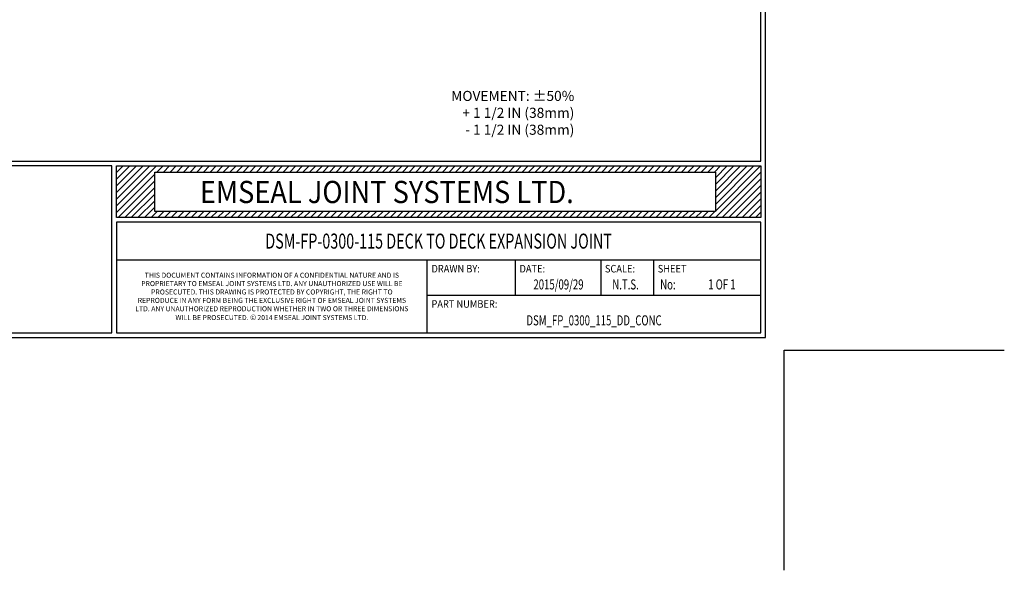
# Model space of a CAD drawing. Units: inches. Extents: x 2.5 to 37.7, y 0.9 to 29.5.
# Drawn here: x 18.1 to 37.7, y 0.9 to 11.8 of the extents above; entities that cross this region are included whole.
import ezdxf
from ezdxf.enums import TextEntityAlignment as Align

# ---------------------------------------------------------------- set-up
doc = ezdxf.new("R2010")
doc.units = ezdxf.units.IN
doc.header["$MEASUREMENT"] = 0
for name, color, linetype, lineweight in [('TBLOCK-T1', 7, 'Continuous', 15), ('TBLOCK-T2', 7, 'Continuous', 18), ('TBLOCK-T3', 241, 'Continuous', 20), ('TBLOCK-T5', 111, 'Continuous', 30), ('TEXT - 4', 241, 'Continuous', 25)]:
    doc.layers.add(name, color=color, linetype=linetype, lineweight=lineweight)
doc.styles.add('ROMANC', font='ROMANC.shx', dxfattribs={"width": 0.7, "height": 3.2})
doc.styles.add('ROMANS', font='romans', dxfattribs={"width": 0.9})
doc.styles.add('ROMANT', font='ROMANT.shx', dxfattribs={"width": 0.9, "height": 6.3})

# ---------------------------------------------------------------- blocks, each defined once
blk = doc.blocks.new('*X5')
at = {"color": 0}
for p, q in [((136.3, 33.06), (144.79, 41.56)), ((136.3, 34.47), (143.38, 41.56)), ((136.3, 35.89), (141.97, 41.56)), ((136.3, 37.3), (140.55, 41.56)), ((136.3, 38.71), (139.14, 41.56)), ((136.3, 40.13), (137.72, 41.56)), ((136.3, 41.54), (136.31, 41.56)), ((144.91, 40.26), (146.21, 41.56)), ((146.32, 40.26), (147.62, 41.56)), ((147.74, 40.26), (149.04, 41.56)), ((149.15, 40.26), (150.45, 41.56)), ((150.56, 40.26), (151.86, 41.56)), ((151.98, 40.26), (153.28, 41.56)), ((153.39, 40.26), (154.69, 41.56)), ((154.81, 40.26), (156.11, 41.56)), ((156.22, 40.26), (157.52, 41.56)), ((157.64, 40.26), (158.94, 41.56)), ((159.05, 40.26), (160.35, 41.56)), ((160.46, 40.26), (161.76, 41.56)), ((161.88, 40.26), (163.18, 41.56)), ((163.29, 40.26), (164.59, 41.56)), ((164.71, 40.26), (166.01, 41.56)), ((166.12, 40.26), (167.42, 41.56)), ((167.54, 40.26), (168.84, 41.56)), ((168.95, 40.26), (170.25, 41.56)), ((170.36, 40.26), (171.66, 41.56)), ((171.78, 40.26), (173.08, 41.56)), ((173.19, 40.26), (174.49, 41.56)), ((174.61, 40.26), (175.91, 41.56)), ((176.02, 40.26), (177.32, 41.56)), ((177.43, 40.26), (178.73, 41.56)), ((178.85, 40.26), (180.15, 41.56)), ((180.26, 40.26), (181.56, 41.56)), ((181.68, 40.26), (182.98, 41.56)), ((183.09, 40.26), (184.39, 41.56)), ((184.51, 40.26), (185.81, 41.56)), ((185.92, 40.26), (187.22, 41.56)), ((187.33, 40.26), (188.63, 41.56)), ((188.75, 40.26), (190.05, 41.56)), ((190.16, 40.26), (191.46, 41.56)), ((191.58, 40.26), (192.88, 41.56)), ((192.99, 40.26), (194.29, 41.56)), ((194.41, 40.26), (195.71, 41.56)), ((195.82, 40.26), (197.12, 41.56)), ((197.23, 40.26), (198.53, 41.56)), ((198.65, 40.26), (199.95, 41.56)), ((200.06, 40.26), (201.36, 41.56)), ((201.48, 40.26), (202.78, 41.56)), ((202.89, 40.26), (204.19, 41.56)), ((204.3, 40.26), (205.6, 41.56)), ((205.72, 40.26), (207.02, 41.56)), ((207.13, 40.26), (208.43, 41.56)), ((208.55, 40.26), (209.85, 41.56)), ((209.96, 40.26), (211.26, 41.56)), ((211.38, 40.26), (212.68, 41.56)), ((212.79, 40.26), (214.09, 41.56)), ((214.2, 40.26), (215.5, 41.56)), ((215.62, 40.26), (216.92, 41.56)), ((217.03, 40.26), (218.33, 41.56)), ((218.45, 40.26), (219.75, 41.56)), ((219.86, 40.26), (221.16, 41.56)), ((221.28, 40.26), (222.58, 41.56)), ((222.69, 40.26), (223.99, 41.56)), ((224.1, 40.26), (225.4, 41.56)), ((225.52, 40.26), (226.82, 41.56)), ((226.93, 40.26), (228.23, 41.56)), ((228.35, 40.26), (229.65, 41.56)), ((229.76, 40.26), (231.06, 41.56)), ((231.17, 40.26), (232.47, 41.56)), ((232.59, 40.26), (233.89, 41.56)), ((234, 40.26), (235.3, 41.56)), ((235.42, 40.26), (236.72, 41.56)), ((236.83, 40.26), (238.13, 41.56)), ((238.25, 40.26), (239.55, 41.56)), ((239.66, 40.26), (240.96, 41.56)), ((241.07, 40.26), (242.37, 41.56)), ((242.49, 40.26), (243.79, 41.56)), ((243.9, 40.26), (245.2, 41.56)), ((245.32, 40.26), (246.62, 41.56)), ((246.73, 40.26), (248.03, 41.56)), ((248.15, 40.26), (249.45, 41.56)), ((249.56, 40.26), (250.86, 41.56)), ((250.97, 40.26), (252.27, 41.56)), ((252.39, 40.26), (253.69, 41.56)), ((253.8, 40.26), (255.1, 41.56)), ((255.22, 40.26), (256.52, 41.56)), ((256.63, 40.26), (257.93, 41.56)), ((258.04, 40.26), (259.34, 41.56)), ((259.46, 40.26), (260.76, 41.56)), ((260.87, 40.26), (262.17, 41.56)), ((262.29, 40.26), (263.59, 41.56)), ((263.7, 40.26), (265, 41.56)), ((263.9, 30.56), (273.55, 40.2)), ((263.94, 39.08), (266.42, 41.56)), ((263.94, 37.66), (267.83, 41.56)), ((263.94, 36.25), (269.24, 41.56)), ((263.94, 34.83), (270.66, 41.56)), ((263.94, 33.42), (272.07, 41.56)), ((263.94, 32), (273.49, 41.56)), ((136.3, 31.64), (144.47, 39.82)), ((136.62, 30.56), (144.47, 38.41)), ((265.32, 30.56), (273.55, 38.79)), ((138.04, 30.56), (144.47, 36.99)), ((266.73, 30.56), (273.55, 37.38)), ((268.14, 30.56), (273.55, 35.96)), ((139.45, 30.56), (144.47, 35.58)), ((140.86, 30.56), (144.47, 34.16)), ((269.56, 30.56), (273.55, 34.55)), ((142.28, 30.56), (144.47, 32.75)), ((143.69, 30.56), (144.99, 31.86)), ((145.11, 30.56), (146.41, 31.86)), ((146.52, 30.56), (147.82, 31.86)), ((147.94, 30.56), (149.24, 31.86)), ((149.35, 30.56), (150.65, 31.86)), ((150.76, 30.56), (152.06, 31.86)), ((152.18, 30.56), (153.48, 31.86)), ((153.59, 30.56), (154.89, 31.86)), ((155.01, 30.56), (156.31, 31.86)), ((156.42, 30.56), (157.72, 31.86)), ((157.84, 30.56), (159.14, 31.86)), ((159.25, 30.56), (160.55, 31.86)), ((160.66, 30.56), (161.96, 31.86)), ((162.08, 30.56), (163.38, 31.86)), ((163.49, 30.56), (164.79, 31.86)), ((164.91, 30.56), (166.21, 31.86)), ((166.32, 30.56), (167.62, 31.86)), ((167.73, 30.56), (169.03, 31.86)), ((169.15, 30.56), (170.45, 31.86)), ((170.56, 30.56), (171.86, 31.86)), ((171.98, 30.56), (173.28, 31.86)), ((173.39, 30.56), (174.69, 31.86)), ((174.81, 30.56), (176.11, 31.86)), ((176.22, 30.56), (177.52, 31.86)), ((177.63, 30.56), (178.93, 31.86)), ((179.05, 30.56), (180.35, 31.86)), ((180.46, 30.56), (181.76, 31.86)), ((181.88, 30.56), (183.18, 31.86)), ((183.29, 30.56), (184.59, 31.86)), ((184.71, 30.56), (186.01, 31.86)), ((186.12, 30.56), (187.42, 31.86)), ((187.53, 30.56), (188.83, 31.86)), ((188.95, 30.56), (190.25, 31.86)), ((190.36, 30.56), (191.66, 31.86)), ((191.78, 30.56), (193.08, 31.86)), ((193.19, 30.56), (194.49, 31.86)), ((194.6, 30.56), (195.9, 31.86)), ((196.02, 30.56), (197.32, 31.86)), ((197.43, 30.56), (198.73, 31.86)), ((198.85, 30.56), (200.15, 31.86)), ((200.26, 30.56), (201.56, 31.86)), ((201.68, 30.56), (202.98, 31.86)), ((203.09, 30.56), (204.39, 31.86)), ((204.5, 30.56), (205.8, 31.86)), ((205.92, 30.56), (207.22, 31.86)), ((207.33, 30.56), (208.63, 31.86)), ((208.75, 30.56), (210.05, 31.86)), ((210.16, 30.56), (211.46, 31.86)), ((211.58, 30.56), (212.88, 31.86)), ((212.99, 30.56), (214.29, 31.86)), ((214.4, 30.56), (215.7, 31.86)), ((215.82, 30.56), (217.12, 31.86)), ((217.23, 30.56), (218.53, 31.86)), ((218.65, 30.56), (219.95, 31.86)), ((220.06, 30.56), (221.36, 31.86)), ((221.47, 30.56), (222.77, 31.86)), ((222.89, 30.56), (224.19, 31.86)), ((224.3, 30.56), (225.6, 31.86)), ((225.72, 30.56), (227.02, 31.86)), ((227.13, 30.56), (228.43, 31.86)), ((228.55, 30.56), (229.85, 31.86)), ((229.96, 30.56), (231.26, 31.86)), ((231.37, 30.56), (232.67, 31.86)), ((232.79, 30.56), (234.09, 31.86)), ((234.2, 30.56), (235.5, 31.86)), ((235.62, 30.56), (236.92, 31.86)), ((237.03, 30.56), (238.33, 31.86)), ((238.45, 30.56), (239.75, 31.86)), ((239.86, 30.56), (241.16, 31.86)), ((241.27, 30.56), (242.57, 31.86)), ((242.69, 30.56), (243.99, 31.86)), ((244.1, 30.56), (245.4, 31.86)), ((245.52, 30.56), (246.82, 31.86)), ((246.93, 30.56), (248.23, 31.86)), ((248.34, 30.56), (249.64, 31.86)), ((249.76, 30.56), (251.06, 31.86)), ((251.17, 30.56), (252.47, 31.86)), ((252.59, 30.56), (253.89, 31.86)), ((254, 30.56), (255.3, 31.86)), ((255.42, 30.56), (256.72, 31.86)), ((256.83, 30.56), (258.13, 31.86)), ((258.24, 30.56), (259.54, 31.86)), ((259.66, 30.56), (260.96, 31.86)), ((261.07, 30.56), (262.37, 31.86)), ((262.49, 30.56), (263.79, 31.86)), ((270.97, 30.56), (273.55, 33.13)), ((272.39, 30.56), (273.55, 31.72))]:
    blk.add_line(p, q, dxfattribs=at)

msp = doc.modelspace()

# ---------------------------------------------------------------- linework, layer by layer
at = {"layer": 'DEFPOINTS'}
for p, q in [((33.34496, 0.8908), (33.34496, 5.2658)), ((33.34496, 5.2658), (37.71996, 5.2658))]:
    msp.add_line(p, q, dxfattribs=at)
at = {"layer": 'TBLOCK-T5'}
for p, q in [((20.06273, 7.059), (32.8766, 7.059)), ((26.24331, 5.60915), (26.24331, 7.059)), ((27.99431, 7.059), (27.99431, 6.3588)), ((29.69263, 7.059), (29.69263, 6.3588)), ((30.74398, 7.059), (30.74398, 6.3588)), ((26.24331, 6.3588), (32.8766, 6.3588))]:
    msp.add_line(p, q, dxfattribs=at)
for points in [[(32.96996, 24.8658), (7.24496, 24.8658), (7.24496, 5.5158), (32.96996, 5.5158)], [(32.8766, 9.01954), (32.8766, 24.77244), (7.33832, 24.77244), (7.33832, 9.01954)], [(19.96937, 5.60915), (19.96937, 8.92618), (7.33832, 8.92618), (7.33832, 5.60915)], [(32.8766, 7.89923), (20.06273, 7.89923), (20.06273, 8.92618), (32.8766, 8.92618)], [(31.97908, 8.02059), (20.82604, 8.02059), (20.82604, 8.80481), (31.97908, 8.80481)], [(32.8766, 7.80587), (20.06273, 7.80587), (20.06273, 5.60915), (32.8766, 5.60915)]]:
    msp.add_lwpolyline(points, close=True, dxfattribs=at)

# ---------------------------------------------------------------- block references
at = {"layer": 'TBLOCK-T5', "xscale": 0.09335905759485286, "yscale": 0.09335905759485286, "zscale": 0.09335905759485286}
msp.add_blockref('*X5', (7.33832, 5.04656), dxfattribs=at)

# ---------------------------------------------------------------- texts
at = {"layer": 'TBLOCK-T1', "insert": (23.15302, 6.33408), "char_height": 0.1, "width": 5.5746373, "attachment_point": 5, "style": 'ROMANS'}
msp.add_mtext('THIS DOCUMENT CONTAINS INFORMATION OF A CONFIDENTIAL NATURE AND IS PROPRIETARY TO EMSEAL JOINT SYSTEMS LTD. ANY UNAUTHORIZED USE WILL BE PROSECUTED. THIS DRAWING IS PROTECTED BY COPYRIGHT, THE RIGHT TO REPRODUCE IN ANY FORM BEING THE EXCLUSIVE RIGHT OF EMSEAL JOINT SYSTEMS LTD. ANY UNAUTHORIZED REPRODUCTION WHETHER IN TWO OR THREE DIMENSIONS WILL BE PROSECUTED. {\\fArial|b0|i0|c0|p34;\\H1.0833x;©\\fMS Shell Dlg 2|b0|i0|c0|p0;\\H0.65385x; \\Fromans|c0;\\H1.4118x;2014 EMSEAL JOINT SYSTEMS LTD.}', dxfattribs=at)
at = {"layer": 'TBLOCK-T2', "style": 'ROMANS', "width": 0.9}
for s, p in [('DRAWN BY:', (26.32746, 6.80903)), ('DATE:', (28.07846, 6.80903)), ('SCALE:', (29.77678, 6.80903)), ('SHEET ', (30.82813, 6.80903)), ('PART NUMBER:', (26.32746, 6.10884))]:
    msp.add_text(s, height=0.15, dxfattribs=at).set_placement(p)
at = {"layer": 'TBLOCK-T3', "style": 'ROMANC', "width": 0.7}
for s, height, p in [('DSM-FP-0300-115 DECK TO DECK EXPANSION JOINT', 0.298749, (26.46966, 7.43243)), ('DSM_FP_0300_115_DD_CONC', 0.2, (29.55995, 5.85774))]:
    msp.add_text(s, height=height, dxfattribs=at).set_placement(p, align=Align.MIDDLE_CENTER)
for s, p in [('2015/09/29', (28.85319, 6.47155)), ('1 OF 1', (32.10363, 6.47155))]:
    msp.add_text(s, height=0.2, dxfattribs=at).set_placement(p, align=Align.CENTER)
for s, p in [('N.T.S.', (29.92408, 6.47155)), ('No:', (30.8761, 6.47155))]:
    msp.add_text(s, height=0.2, dxfattribs=at).set_placement(p)
at = {"layer": 'TBLOCK-T5', "style": 'ROMANT', "width": 0.9}
msp.add_text('EMSEAL JOINT SYSTEMS LTD.', height=0.4411215, dxfattribs=at).set_placement((21.72192, 8.18832))
at = {"layer": 'TEXT - 4', "insert": (29.16845, 10.4178), "char_height": 0.2, "attachment_point": 3, "line_spacing_factor": 1.008, "style": 'ROMANS'}
msp.add_mtext('MOVEMENT: ±50% \\P^I^I+ 1 1/2 IN (38mm)\\P^I^I- 1 1/2 IN (38mm)', dxfattribs=at)

doc.saveas('drawing.dxf')
